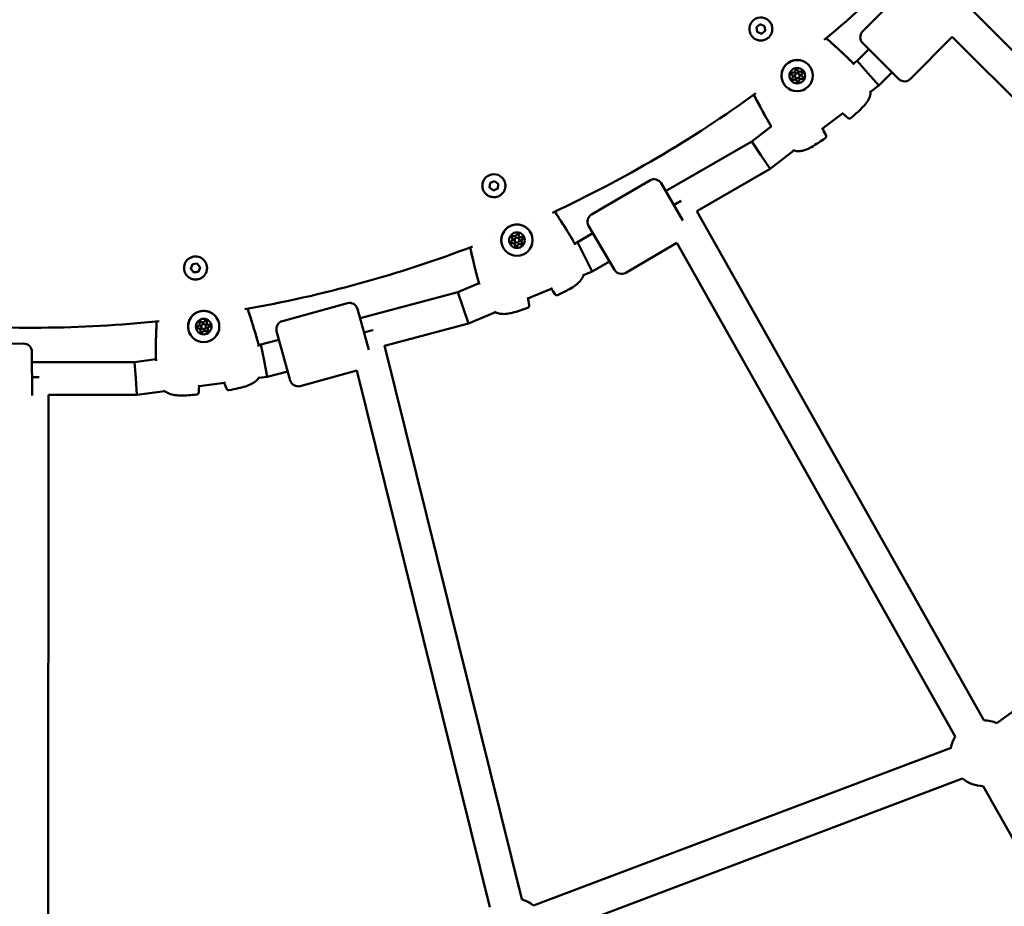
# Model space of a CAD drawing. Units: millimetres. Extents: x -15479 to 46221, y 101441 to 128002.
# Drawn here: x 294 to 892, y 113419 to 113958 of the extents above; entities that cross this region are included whole.
import ezdxf

# ---------------------------------------------------------------- set-up
doc = ezdxf.new("R2010")
doc.units = ezdxf.units.MM
doc.layers.add('MD_Visible', color=7, linetype='Continuous', lineweight=50)

# ---------------------------------------------------------------- blocks, each defined once
blk = doc.blocks.new('CustomObjectsInViewport6_0')
at = {"layer": 'MD_Visible'}
for p, q in [((7824.89, 8990.36), (7853.69, 9019.55)), ((8140.13, 8754.36), (7886.06, 9008.83)), ((7760.39, 8992.99), (7762.66, 8994.77)), ((7762.66, 8994.77), (7765.34, 8993.68)), ((7765.34, 8993.68), (7765.74, 8990.82)), ((7768.57, 8996.23), (7768.56, 8996.24)), ((7757.52, 8987.63), (7757.52, 8987.63)), ((7760.79, 8990.13), (7760.39, 8992.99)), ((7763.46, 8989.05), (7760.79, 8990.13)), ((7763.46, 8989.05), (7763.45, 8989.07)), ((7765.74, 8990.82), (7763.46, 8989.05)), ((7765.72, 8990.84), (7765.74, 8990.82)), ((7854.07, 8961.56), (7879.39, 8987.22)), ((8125.98, 8740.23), (7879.38, 8987.21)), ((7847, 8961.52), (7824.94, 8983.29)), ((7789.89, 8975.62), (7789.89, 8975.62)), ((7828.61, 8979.67), (7821.52, 8972.58)), ((7821.52, 8972.58), (7819.29, 8970.87)), ((7828.12, 8965.04), (7821.52, 8972.58)), ((7782.26, 8963.81), (7782.24, 8963.82)), ((7782.26, 8963.8), (7782.26, 8963.81)), ((7785.62, 8966.43), (7785.61, 8966.44)), ((7785.62, 8966.42), (7785.62, 8966.43)), ((7786.34, 8964.48), (7786.33, 8964.49)), ((7788.05, 8963.3), (7788.04, 8963.32)), ((7788.06, 8963.3), (7788.05, 8963.3)), ((7834.73, 8957.5), (7828.12, 8965.04)), ((7842.84, 8965.62), (7834.73, 8957.5)), ((7772.3, 8961.92), (7772.3, 8961.92)), ((7783.97, 8962.63), (7783.96, 8962.65)), ((7784.69, 8960.68), (7784.68, 8960.7)), ((7784.69, 8960.68), (7784.69, 8960.68)), ((7834.73, 8957.5), (7829.78, 8953.72)), ((7812.68, 8940.63), (7800.61, 8931.38)), ((7769.42, 8932.69), (7757.56, 8923.61)), ((7757.56, 8923.61), (7705.19, 8893.33)), ((7763.12, 8915.28), (7757.56, 8923.61)), ((7783.17, 8918.03), (7768.69, 8906.94)), ((7768.69, 8906.94), (7763.12, 8915.28)), ((7768.69, 8906.94), (7724.1, 8881.16)), ((7598.2, 8895.52), (7598.56, 8898.38)), ((7598.56, 8898.38), (7601.22, 8899.51)), ((7601.22, 8899.51), (7603.52, 8897.77)), ((7603.52, 8897.77), (7603.16, 8894.9)), ((7607.3, 8899.39), (7607.29, 8899.4)), ((7660.18, 8879.15), (7695.55, 8899.88)), ((7702.4, 8898.1), (7715.7, 8875.4)), ((7594.4, 8893.94), (7594.4, 8893.95)), ((7600.5, 8893.78), (7598.2, 8895.52)), ((7603.16, 8894.9), (7600.5, 8893.78)), ((7600.5, 8893.78), (7600.5, 8893.8)), ((7603.15, 8894.92), (7603.16, 8894.9)), ((7724.07, 8881.21), (7898.55, 8571.64)), ((7622.55, 8873.97), (7622.55, 8873.97)), ((7661.04, 8867.8), (7651.67, 8862.38)), ((7674.07, 8845.56), (7658.4, 8872.31)), ((7602.02, 8865.28), (7602.02, 8865.28)), ((7612.13, 8864.53), (7612.12, 8864.55)), ((7612.13, 8864.52), (7612.13, 8864.53)), ((7613.48, 8862.95), (7613.47, 8862.97)), ((7616.05, 8866.19), (7616.05, 8866.21)), ((7616.06, 8866.19), (7616.05, 8866.19)), ((7616.24, 8864.12), (7616.24, 8864.14)), ((7617.6, 8862.54), (7617.59, 8862.56)), ((7617.6, 8862.54), (7617.6, 8862.54)), ((7651.67, 8862.38), (7649.81, 8861.6)), ((7656.12, 8853.41), (7651.67, 8862.38)), ((7680.91, 8843.78), (7711.96, 8861.97)), ((7711.95, 8861.99), (7881.13, 8561.82)), ((7613.67, 8860.88), (7613.66, 8860.9)), ((7613.67, 8860.88), (7613.67, 8860.88)), ((7660.58, 8844.43), (7656.12, 8853.41)), ((7671.15, 8850.54), (7660.58, 8844.43)), ((7412.59, 8845.67), (7412.59, 8845.67)), ((7416.67, 8846.2), (7417.75, 8848.88)), ((7418.44, 8843.93), (7416.67, 8846.2)), ((7417.75, 8848.88), (7420.61, 8849.28)), ((7421.3, 8844.33), (7418.44, 8843.93)), ((7418.44, 8843.93), (7418.44, 8843.95)), ((7420.61, 8849.28), (7422.39, 8847)), ((7422.39, 8847), (7421.3, 8844.33)), ((7421.3, 8844.35), (7421.3, 8844.33)), ((7426.46, 8847.6), (7426.46, 8847.6)), ((7660.58, 8844.43), (7655.34, 8842.23)), ((7578.89, 8831.89), (7519.52, 8816.14)), ((7591.84, 8837.32), (7578.89, 8831.89)), ((7582.12, 8822.41), (7578.89, 8831.89)), ((7635.7, 8834.01), (7621.52, 8828.07)), ((7636.39, 8834.3), (7636.39, 8834.3)), ((7472.3, 8814.35), (7511.83, 8825.22)), ((7517.98, 8821.73), (7524.82, 8796.84)), ((7585.35, 8812.92), (7582.12, 8822.41)), ((7601.72, 8819.77), (7585.35, 8812.92)), ((7412.53, 8816.01), (7412.53, 8816.01)), ((7434.61, 8819.09), (7434.61, 8819.09)), ((7422.1, 8812.67), (7422.1, 8812.69)), ((7422.1, 8812.66), (7422.1, 8812.67)), ((7422.65, 8808.75), (7422.64, 8808.77)), ((7422.65, 8808.74), (7422.65, 8808.75)), ((7423, 8810.8), (7423, 8810.82)), ((7425.97, 8811.21), (7425.97, 8811.23)), ((7426.32, 8813.26), (7426.32, 8813.28)), ((7426.32, 8813.25), (7426.32, 8813.26)), ((7426.87, 8809.33), (7426.87, 8809.35)), ((7426.87, 8809.33), (7426.87, 8809.33)), ((7477.02, 8778.31), (7468.81, 8808.2)), ((7585.35, 8812.92), (7534.38, 8799.39)), ((7470.22, 8803.05), (7459.17, 8800.12)), ((7274.05, 8800.39), (7315.05, 8800.66)), ((7320.08, 8795.69), (7320.26, 8769.18)), ((7459.17, 8800.12), (7457.77, 8799.93)), ((7461.15, 8790.3), (7459.17, 8800.12)), ((7534.35, 8799.51), (7617.71, 8462.83)), ((7395.49, 8791.25), (7382.46, 8789.44)), ((7463.13, 8780.48), (7461.15, 8790.3)), ((7382.46, 8789.44), (7320.12, 8789.44)), ((7383.15, 8779.44), (7382.46, 8789.44)), ((7475.53, 8783.77), (7463.13, 8780.48)), ((7483.17, 8774.82), (7517.52, 8784.27)), ((7517.51, 8784.32), (7598.3, 8458.02)), ((7383.84, 8769.44), (7383.15, 8779.44)), ((7463.13, 8780.48), (7457.93, 8779.75)), ((7400.85, 8771.81), (7383.84, 8769.44)), ((7421.01, 8774.61), (7421.01, 8774.61)), ((7437.06, 8776.85), (7421.71, 8774.71)), ((7437.76, 8776.95), (7437.76, 8776.95)), ((7329.9, 8427.5), (7330.16, 8769.48)), ((7383.84, 8769.44), (7330.16, 8769.44)), ((7906.46, 8569.92), (8126.01, 8729.71)), ((7624.84, 8459.08), (7878.61, 8554.88)), ((7631.9, 8440.37), (7885.67, 8536.17)), ((7898.13, 8531.65), (8069.15, 8228.22))]:
    blk.add_line(p, q, dxfattribs=at)
for start, end in [(309.93718, 320.91671), (294.93718, 305.91671), (279.93718, 290.91671), (264.93718, 275.91671)]:
    blk.add_arc((7320.15, 9560.3), 750, start, end, dxfattribs=at)
at = {"layer": 'MD_Visible', "extrusion": (0, 0, -1)}
for centre, radius, start, end in [((-7828.45, 8986.85), 5, 314.62375, 44.62375), ((-7817.22, 8970.91), 1.5, 134.21776, 136.40446), ((-7817.23, 8970.89), 1.5, 134.21774, 136.71958), ((-7850.51, 8965.08), 5, 224.62375, 314.62375), ((-7828.29, 8954.19), 1.5, 175.78153, 180.23335), ((-7770.18, 8934.27), 1.5, 327.74169, 329.92841), ((-7770.2, 8934.25), 1.5, 327.42655, 329.92839), ((-7816.89, 8938.98), 1.5, 229.02457, 312.83674), ((-7801.23, 8926.78), 1.5, 151.3094, 235.12153), ((-7783.69, 8919.44), 1.5, 283.91279, 295.91369), ((-7698.08, 8895.57), 5, 59.62375, 149.62375), ((-7662.71, 8874.83), 5, 329.62375, 59.62375), ((-7647.73, 8862.35), 1.5, 149.21776, 151.40446), ((-7647.74, 8862.32), 1.5, 149.21774, 151.71958), ((-7678.39, 8848.09), 5, 239.62375, 329.62375), ((-7592.82, 8839.12), 1.5, 342.74169, 344.92841), ((-7592.83, 8839.1), 1.5, 342.42655, 344.92839), ((-7513.16, 8820.4), 5, 74.62375, 164.62375), ((-7639.15, 8831.59), 1.5, 244.02457, 327.83674), ((-7602.03, 8821.3), 1.5, 298.91279, 303.70114), ((-7620.87, 8823.85), 1.5, 166.3094, 250.12153), ((-7473.63, 8809.53), 5, 344.62375, 74.62375), ((-7455.93, 8801.35), 1.5, 164.21776, 166.40446), ((-7455.93, 8801.32), 1.5, 164.21774, 166.71958), ((-7315.08, 8795.66), 5, 89.62375, 179.62375), ((-7396.87, 8793.12), 1.5, 357.74169, 359.92841), ((-7396.88, 8793.1), 1.5, 357.42655, 359.92839), ((-7481.85, 8779.64), 5, 254.62375, 344.62375), ((-7439.68, 8773.85), 1.5, 259.02457, 342.83674), ((-7420.02, 8771.12), 1.5, 181.3094, 265.12153), ((-7898.34, 8551.65), 20, 90.59335, 113.95448), ((-7898.34, 8551.65), 20, 90.59335, 113.95448), ((-7898.34, 8551.65), 20, 90.59335, 113.95448), ((-7898.34, 8551.65), 20, 90.59335, 113.95448), ((-7898.34, 8551.65), 20, 9.31777, 30.59335), ((-7898.34, 8551.65), 20, 9.31777, 30.59335), ((-7898.34, 8551.65), 20, 9.31777, 30.59335), ((-7898.34, 8551.65), 20, 9.31777, 30.59335), ((-7898.34, 8551.65), 20, 270.57823, 309.31777), ((-7898.34, 8551.65), 20, 270.57823, 309.31777), ((-7898.34, 8551.65), 20, 270.57823, 309.31777), ((-7898.34, 8551.65), 20, 270.57823, 309.31777), ((-7612.17, 8443.61), 20, 106.09387, 129.32588), ((-7612.17, 8443.61), 20, 106.09387, 129.32588), ((-7612.17, 8443.61), 20, 106.09387, 129.32588), ((-7612.17, 8443.61), 20, 106.09387, 129.32588)]:
    blk.add_arc(centre, radius, start, end, dxfattribs=at)
for centre, major_axis, ratio, start_param, end_param in [((7763.04, 8991.94), (5.52, 4.3), 0.999963, 3.141593, 6.283185), ((7785.13, 8963.58), (7.49, 5.84), 0.999963, -2.479625, 3.80356), ((7817.22, 8970.91), (1.05, 1.08), 0.008529, 6.27204, 6.283185), ((7785.16, 8963.55), (3.75, 2.92), 0.999963, -2.479625, 3.80356), ((7782.23, 8964.74), (0.552, 0.43), 0.999963, 2.751674, 5.625906), ((7782.21, 8964.76), (0.552, 0.43), 0.999963, 2.751674, 3.122525), ((7782.22, 8964.74), (0.552, 0.43), 0.999963, 2.751674, 3.137287), ((7781.23, 8963.01), (1.02, 0.8), 0.999963, -0.389919, 0), ((7784.72, 8966.68), (0.552, 0.43), 0.999963, 3.798872, 6.673104), ((7784.71, 8966.7), (0.552, 0.43), 0.999963, 0.019067, 0.389918), ((7784.72, 8966.69), (0.552, 0.43), 0.999963, 0.004305, 0.389918), ((7786.64, 8967.23), (1.02, 0.8), 0.999963, 3.141593, 3.531511), ((7787.65, 8965.49), (0.552, 0.43), 0.999963, -1.437116, 1.437116), ((7789.08, 8964.1), (1.02, 0.8), 0.999963, 3.141593, 4.578709), ((7787.64, 8965.52), (0.552, 0.43), 0.999963, 0.019067, 1.437116), ((7787.65, 8965.5), (0.552, 0.43), 0.999963, 0.767304, 1.437116), ((7782.66, 8961.61), (0.552, 0.43), 0.999963, 1.704477, 4.578709), ((7782.65, 8961.63), (0.552, 0.43), 0.999963, 1.704477, 3.122525), ((7782.66, 8961.61), (0.552, 0.43), 0.999963, 1.704477, 2.374288), ((7783.67, 8959.88), (1.02, 0.8), 0.999963, -1.437116, 0), ((7785.6, 8960.42), (0.552, 0.43), 0.999963, 0.657279, 3.531511), ((7785.58, 8960.44), (0.552, 0.43), 0.999963, 0.657279, 3.122525), ((7785.59, 8960.42), (0.552, 0.43), 0.999963, 2.861699, 3.137287), ((7785.59, 8960.42), (0.552, 0.43), 0.999963, 0.657279, 1.327091), ((7787.59, 8960.43), (1.02, 0.8), 0.999963, 3.798872, 5.625906), ((7788.07, 8962.38), (0.552, 0.43), 0.999963, 0.019067, 2.484313), ((7788.09, 8962.37), (0.552, 0.43), 0.999963, 1.814502, 2.484313), ((7788.09, 8962.36), (0.552, 0.43), 0.999963, -0.389919, 2.484313), ((7788.09, 8962.37), (0.552, 0.43), 0.999963, 0.004305, 0.279893), ((7770.18, 8934.27), (1.3, 0.75), 0.008529, 3.141593, 3.152738), ((7600.85, 8896.68), (6.45, 2.73), 0.999963, 3.141593, 6.283185), ((7710.32, 8885.25), (8.71, 4.91), 0.017452, 1.053972, 1.604154), ((7614.85, 8863.57), (8.75, 3.7), 0.999963, -2.741429, 3.541756), ((7614.86, 8863.53), (4.37, 1.85), 0.999963, -2.741429, 3.541756), ((7611.95, 8862.3), (0.645, 0.273), 0.999963, 1.704477, 4.578709), ((7611.94, 8862.32), (0.645, 0.273), 0.999963, 1.704477, 3.122525), ((7612.34, 8865.44), (0.645, 0.273), 0.999963, 2.751674, 5.625906), ((7611.95, 8862.3), (0.645, 0.273), 0.999963, 1.704477, 2.374288), ((7612.33, 8865.46), (0.645, 0.273), 0.999963, 2.751674, 3.122525), ((7612.34, 8865.44), (0.645, 0.273), 0.999963, 2.751674, 3.137287), ((7610.93, 8864.02), (1.2, 0.51), 0.999963, -0.389919, 0), ((7612.47, 8860.38), (1.2, 0.51), 0.999963, -1.437116, 0), ((7615.25, 8866.67), (0.645, 0.273), 0.999963, -2.484314, 0.389918), ((7615.24, 8866.7), (0.645, 0.273), 0.999963, 0.019067, 0.389918), ((7615.25, 8866.68), (0.645, 0.273), 0.999963, 0.004305, 0.389918), ((7617.25, 8866.7), (1.2, 0.51), 0.999963, 3.141593, 3.531511), ((7617.38, 8861.65), (0.645, 0.273), 0.999963, 0.019067, 2.484313), ((7617.39, 8861.62), (0.645, 0.273), 0.999963, -0.389919, 2.484313), ((7618.79, 8863.05), (1.2, 0.51), 0.999963, 3.141593, 4.578709), ((7617.78, 8864.76), (0.645, 0.273), 0.999963, -1.437116, 1.437116), ((7617.39, 8861.63), (0.645, 0.273), 0.999963, 0.004305, 0.279893), ((7617.77, 8864.79), (0.645, 0.273), 0.999963, 0.019067, 1.437116), ((7617.78, 8864.77), (0.645, 0.273), 0.999963, 0.767304, 1.437116), ((7647.73, 8862.35), (1.29, 0.77), 0.008529, 6.27204, 6.283185), ((7614.47, 8860.39), (0.645, 0.273), 0.999963, 0.657279, 3.531511), ((7614.46, 8860.42), (0.645, 0.273), 0.999963, 0.657279, 3.122525), ((7614.47, 8860.4), (0.645, 0.273), 0.999963, 2.861699, 3.137287), ((7614.47, 8860.4), (0.645, 0.273), 0.999963, 0.657279, 1.327091), ((7616.4, 8859.89), (1.2, 0.51), 0.999963, -2.484314, -0.657279), ((7617.39, 8861.63), (0.645, 0.273), 0.999963, 1.814502, 2.484313), ((7419.52, 8846.64), (-6.93, -0.97), 0.999963, 6.283185, 9.424778), ((7592.82, 8839.12), (1.45, 0.39), 0.008529, 3.141593, 3.152738), ((7424.48, 8811.04), (-9.41, -1.31), 0.999963, 0.138356, 6.421541), ((7424.49, 8811), (-4.7, -0.66), 0.999963, 0.138356, 6.421541), ((7422.54, 8813.49), (-0.693, -0.097), 0.999963, 5.893267, 8.767499), ((7425.67, 8813.93), (-0.693, -0.097), 0.999963, 0.657279, 3.531511), ((7427.61, 8813.44), (-1.29, -0.18), 0.999963, 6.283185, 6.673104), ((7425.67, 8813.95), (-0.693, -0.097), 0.999963, 3.16066, 3.531511), ((7425.67, 8813.93), (-0.693, -0.097), 0.999963, 3.145898, 3.531511), ((7421.35, 8810.56), (-0.693, -0.097), 0.999963, 4.846069, 7.720301), ((7421.35, 8810.59), (-0.693, -0.097), 0.999963, 4.846069, 6.264118), ((7421.35, 8810.57), (-0.693, -0.097), 0.999963, 4.846069, 5.515881), ((7421.36, 8808.57), (-1.29, -0.18), 0.999963, 1.704477, 3.141593), ((7422.54, 8813.52), (-0.693, -0.097), 0.999963, 5.893267, 6.264118), ((7422.54, 8813.5), (-0.693, -0.097), 0.999963, 5.893267, 6.27888), ((7420.81, 8812.49), (-1.29, -0.18), 0.999963, 2.751674, 3.141593), ((7423.3, 8808.06), (-0.693, -0.097), 0.999963, 3.798872, 6.673104), ((7423.29, 8808.09), (-0.693, -0.097), 0.999963, 3.798872, 6.264118), ((7423.3, 8808.07), (-0.693, -0.097), 0.999963, 6.003292, 6.27888), ((7423.3, 8808.07), (-0.693, -0.097), 0.999963, 3.798872, 4.468684), ((7425.03, 8807.08), (-1.29, -0.18), 0.999963, 0.657279, 2.484313), ((7426.43, 8808.5), (-0.693, -0.097), 0.999963, 2.751674, 5.625906), ((7426.43, 8808.53), (-0.693, -0.097), 0.999963, 3.16066, 5.625906), ((7426.43, 8808.51), (-0.693, -0.097), 0.999963, 4.956094, 5.625906), ((7428.16, 8809.51), (-1.29, -0.18), 0.999963, 6.283185, 7.720301), ((7426.43, 8808.51), (-0.693, -0.097), 0.999963, 3.145898, 3.421486), ((7427.62, 8811.43), (-0.693, -0.097), 0.999963, 1.704477, 4.578709), ((7427.62, 8811.46), (-0.693, -0.097), 0.999963, 3.16066, 4.578709), ((7427.62, 8811.44), (-0.693, -0.097), 0.999963, 3.908897, 4.578709), ((7522.05, 8807.61), (9.71, 2.4), 0.00836, 0.97706, 1.588219), ((7455.93, 8801.35), (1.44, 0.41), 0.008529, 6.27204, 6.283185), ((7396.87, 8793.12), (1.5, 0), 0.008529, 3.141593, 3.152738)]:
    blk.add_ellipse(centre, major_axis=major_axis, ratio=ratio, start_param=start_param, end_param=end_param, dxfattribs=at)
at = {"layer": 'MD_Visible'}
for centre, major_axis, ratio, start_param, end_param in [((7782.22, 8964.74), (0.552, 0.43), 0.999963, 3.19649, 3.531511), ((7781.22, 8963.02), (1.02, 0.8), 0.999963, 0, 0.389919), ((7781.23, 8963.01), (1.02, 0.8), 0.999963, 0, 0.389919), ((7781.24, 8963), (1.02, 0.8), 0.999963, 4.846069, 6.673104), ((7782.72, 8966.67), (1.02, 0.8), 0.999963, 3.798872, 5.625906), ((7785.14, 8963.57), (1.18, 0.92), 0.999963, 0, 3.141593), ((7785.15, 8963.56), (1.18, 0.92), 0.999963, -0.6619676090996668, 5.62121769807992), ((7784.72, 8966.69), (0.552, 0.43), 0.999963, -0.389918, -0.004326), ((7786.63, 8967.24), (1.02, 0.8), 0.999963, 2.751674, 3.141593), ((7786.64, 8967.23), (1.02, 0.8), 0.999963, 2.751674, 3.141593), ((7786.65, 8967.22), (1.02, 0.8), 0.999963, 2.751674, 4.578709), ((7789.07, 8964.12), (1.02, 0.8), 0.999963, 1.704477, 3.141593), ((7789.08, 8964.1), (1.02, 0.8), 0.999963, 1.704477, 3.141593), ((7789.08, 8964.1), (1.02, 0.8), 0.999963, 1.704477, 3.531511), ((7787.65, 8965.5), (0.552, 0.43), 0.999963, 4.846069, 6.27886), ((7782.66, 8961.61), (0.552, 0.43), 0.999963, 3.145918, 4.578709), ((7783.65, 8959.9), (1.02, 0.8), 0.999963, 0, 1.437116), ((7783.67, 8959.88), (1.02, 0.8), 0.999963, 0, 1.437116), ((7783.67, 8959.88), (1.02, 0.8), 0.999963, -0.389918, 1.437116), ((7785.59, 8960.42), (0.552, 0.43), 0.999963, 4.18879, 5.625906), ((7787.58, 8960.45), (1.02, 0.8), 0.999963, 0.657279, 2.484314), ((7787.59, 8960.43), (1.02, 0.8), 0.999963, 0.657279, 2.484314), ((7787.59, 8960.43), (1.02, 0.8), 0.999963, 0.657279, 2.484314), ((7788.09, 8962.37), (0.552, 0.43), 0.999963, 3.798872, 5.235988), ((7611.95, 8862.3), (0.645, 0.273), 0.999963, 3.145918, 4.578709), ((7610.93, 8864.02), (1.2, 0.51), 0.999963, 4.846069, 6.673104), ((7612.34, 8865.44), (0.645, 0.273), 0.999963, 3.19649, 3.531511), ((7610.92, 8864.04), (1.2, 0.51), 0.999963, 0, 0.389919), ((7610.93, 8864.02), (1.2, 0.51), 0.999963, 0, 0.389919), ((7612.47, 8860.4), (1.2, 0.51), 0.999963, 0, 1.437116), ((7612.47, 8860.38), (1.2, 0.51), 0.999963, 0, 1.437116), ((7612.48, 8860.37), (1.2, 0.51), 0.999963, -0.389918, 1.437116), ((7613.32, 8867.18), (1.2, 0.51), 0.999963, 3.798872, 5.625906), ((7614.85, 8863.56), (1.38, 0.58), 0.999963, 0, 3.141593), ((7614.86, 8863.54), (1.38, 0.58), 0.999963, -0.4001635485518773, 5.883021758627708), ((7615.25, 8866.68), (0.645, 0.273), 0.999963, -0.389918, -0.004326), ((7617.24, 8866.72), (1.2, 0.51), 0.999963, 2.751674, 3.141593), ((7617.25, 8866.69), (1.2, 0.51), 0.999963, 2.751674, 4.578709), ((7617.25, 8866.7), (1.2, 0.51), 0.999963, 2.751674, 3.141593), ((7618.78, 8863.07), (1.2, 0.51), 0.999963, 1.704477, 3.141593), ((7618.79, 8863.05), (1.2, 0.51), 0.999963, 1.704477, 3.141593), ((7618.8, 8863.04), (1.2, 0.51), 0.999963, 1.704477, 3.531511), ((7617.78, 8864.77), (0.645, 0.273), 0.999963, 4.846069, 6.27886), ((7614.47, 8860.4), (0.645, 0.273), 0.999963, 4.18879, 5.625906), ((7616.4, 8859.91), (1.2, 0.51), 0.999963, 0.657279, 2.484314), ((7616.41, 8859.88), (1.2, 0.51), 0.999963, 0.657279, 2.484314), ((7616.4, 8859.89), (1.2, 0.51), 0.999963, 0.657279, 2.484314), ((7617.39, 8861.63), (0.645, 0.273), 0.999963, 3.798872, 5.235988), ((7423.94, 8814.92), (1.29, 0.18), 0.999963, 3.798872, 5.625906), ((7427.61, 8813.43), (1.29, 0.18), 0.999963, 2.751674, 4.578709), ((7427.61, 8813.46), (1.29, 0.18), 0.999963, 2.751674, 3.141593), ((7427.61, 8813.44), (1.29, 0.18), 0.999963, 2.751674, 3.141593), ((7425.67, 8813.93), (0.693, 0.097), 0.999963, 5.893267, 6.27886), ((7421.35, 8810.57), (0.693, 0.097), 0.999963, 3.145918, 4.578709), ((7420.81, 8812.48), (1.29, 0.18), 0.999963, 4.846069, 6.673104), ((7421.36, 8808.59), (1.29, 0.18), 0.999963, 0, 1.437116), ((7421.36, 8808.57), (1.29, 0.18), 0.999963, 0, 1.437116), ((7421.36, 8808.56), (1.29, 0.18), 0.999963, 5.893267, 7.720301), ((7422.54, 8813.5), (0.693, 0.097), 0.999963, 3.19649, 3.531511), ((7420.81, 8812.51), (1.29, 0.18), 0.999963, 0, 0.389919), ((7420.81, 8812.49), (1.29, 0.18), 0.999963, 0, 0.389919), ((7424.48, 8811.02), (1.49, 0.21), 0.999963, 0, 3.141593), ((7424.48, 8811), (1.49, 0.21), 0.999963, -0.138356, 6.144829), ((7423.3, 8808.07), (0.693, 0.097), 0.999963, 4.18879, 5.625906), ((7425.03, 8807.1), (1.29, 0.18), 0.999963, 0.657279, 2.484314), ((7425.03, 8807.08), (1.29, 0.18), 0.999963, 0.657279, 2.484314), ((7425.03, 8807.07), (1.29, 0.18), 0.999963, 0.657279, 2.484314), ((7426.43, 8808.51), (0.693, 0.097), 0.999963, 3.798872, 5.235988), ((7428.15, 8809.53), (1.29, 0.18), 0.999963, 1.704477, 3.141593), ((7428.16, 8809.51), (1.29, 0.18), 0.999963, 1.704477, 3.141593), ((7428.16, 8809.51), (1.29, 0.18), 0.999963, 1.704477, 3.531511), ((7427.62, 8811.44), (0.693, 0.097), 0.999963, 4.846069, 6.27886), ((7320.16, 8780.18), (-10, 0.01), 0.000622, 1.572862, 2.008621)]:
    blk.add_ellipse(centre, major_axis=major_axis, ratio=ratio, start_param=start_param, end_param=end_param, dxfattribs=at)
for points, knots in [([(7768.57, 8996.23), (7769.03, 8995.64), (7769.39, 8994.98), (7769.89, 8993.57), (7770.03, 8992.83), (7770.06, 8991.34), (7769.96, 8990.59), (7769.52, 8989.16), (7769.18, 8988.48), (7768.32, 8987.27), (7767.79, 8986.73), (7766.58, 8985.84), (7765.91, 8985.5), (7764.49, 8985.04), (7763.74, 8984.93), (7762.25, 8984.94), (7761.5, 8985.06), (7760.09, 8985.54), (7759.42, 8985.9), (7758.34, 8986.71), (7757.9, 8987.15), (7757.52, 8987.63)], [5.759587, 5.759587, 5.759587, 5.759587, 6.079578, 6.079578, 6.399571, 6.399571, 6.719569, 6.719569, 7.039572, 7.039572, 7.359579, 7.359579, 7.679587, 7.679587, 7.999594, 7.999594, 8.319596, 8.319596, 8.639593, 8.639593, 8.901179, 8.901179, 8.901179, 8.901179]), ([(7802.84, 8986.27), (7804.84, 8984.49), (7806.83, 8982.7), (7811.89, 8978.11), (7814.92, 8975.26), (7817.89, 8972.35)], [0.443809, 0.443809, 0.443809, 0.443809, 1.246611, 1.246611, 2.493804, 2.493804, 2.493804, 2.493804]), ([(7813.54, 8976.54), (7814.11, 8976.01), (7814.68, 8975.47), (7815.37, 8974.81), (7815.51, 8974.68), (7815.67, 8974.52), (7815.7, 8974.49), (7815.8, 8974.4), (7815.86, 8974.34), (7815.92, 8974.28)], [0.066745433, 0.066745433, 0.066745433, 0.066745433, 0.069079808, 0.069079808, 0.069638575, 0.069638575, 0.069763056, 0.069763056, 0.070028913, 0.070028913, 0.070028913, 0.070028913]), ([(7777.64, 8957.74), (7777.02, 8958.54), (7776.52, 8959.44), (7775.84, 8961.35), (7775.66, 8962.36), (7775.61, 8964.39), (7775.75, 8965.4), (7776.35, 8967.34), (7776.8, 8968.26), (7777.98, 8969.91), (7778.7, 8970.65), (7780.33, 8971.84), (7781.25, 8972.31), (7783.17, 8972.93), (7784.19, 8973.09), (7786.21, 8973.08), (7787.23, 8972.91), (7789.15, 8972.25), (7790.05, 8971.77), (7791.52, 8970.66), (7792.12, 8970.08), (7792.63, 8969.42)], [0, 0, 0, 0, 0.319997, 0.319997, 0.639995, 0.639995, 0.959994, 0.959994, 1.279995, 1.279995, 1.599998, 1.599998, 1.92, 1.92, 2.240003, 2.240003, 2.560003, 2.560003, 2.880002, 2.880002, 3.141593, 3.141593, 3.141593, 3.141593]), ([(7817.87, 8972.37), (7817.92, 8972.32), (7817.98, 8972.27), (7818.07, 8972.18), (7818.1, 8972.14), (7818.18, 8972.07), (7818.22, 8972.03), (7818.26, 8971.99)], [0.0000014774, 0.0000014774, 0.0000014774, 0.0000014774, 0.0002216221, 0.0002216221, 0.0003745117, 0.0003745117, 0.0005455848, 0.0005455848, 0.0005455848, 0.0005455848]), ([(7818.32, 8971.92), (7818.56, 8971.67), (7818.92, 8971.28), (7819.49, 8970.64), (7819.63, 8970.49), (7819.77, 8970.32)], [0, 0, 0, 0, 0.3440988, 0.3440988, 0.4460592, 0.4460592, 0.4460592, 0.4460592]), ([(7788.21, 8965.93), (7788.26, 8965.86), (7788.3, 8965.78), (7788.35, 8965.6), (7788.36, 8965.51), (7788.35, 8965.43)], [0.44448736, 0.44448736, 0.44448736, 0.44448736, 0.47145794, 0.47145794, 0.49806879, 0.49806879, 0.49806879, 0.49806879]), ([(7782.56, 8960.92), (7782.5, 8960.93), (7782.45, 8960.94), (7782.31, 8961), (7782.23, 8961.05), (7782.14, 8961.14), (7782.13, 8961.16), (7782.11, 8961.18)], [0.39031091, 0.39031091, 0.39031091, 0.39031091, 0.40765575, 0.40765575, 0.43561332, 0.43561332, 0.44388171, 0.44388171, 0.44388171, 0.44388171]), ([(7786.14, 8959.99), (7786.11, 8959.94), (7786.07, 8959.9), (7785.95, 8959.81), (7785.86, 8959.77), (7785.74, 8959.74), (7785.72, 8959.73), (7785.69, 8959.73), (7785.6, 8959.72), (7785.51, 8959.72), (7785.33, 8959.76), (7785.25, 8959.8), (7785.18, 8959.86)], [0.3903109, 0.3903109, 0.3903109, 0.3903109, 0.4076558, 0.4076558, 0.4356133, 0.4356133, 0.4441845, 0.4441845, 0.4441845, 0.4714579, 0.4714579, 0.4980688, 0.4980688, 0.4980688, 0.4980688]), ([(7788.74, 8962.63), (7788.76, 8962.57), (7788.77, 8962.52), (7788.79, 8962.37), (7788.79, 8962.27), (7788.76, 8962.16), (7788.75, 8962.13), (7788.74, 8962.1), (7788.7, 8962.02), (7788.65, 8961.94), (7788.53, 8961.81), (7788.45, 8961.76), (7788.37, 8961.73)], [0.3903109, 0.3903109, 0.3903109, 0.3903109, 0.4076558, 0.4076558, 0.4356133, 0.4356133, 0.4441845, 0.4441845, 0.4441845, 0.4714579, 0.4714579, 0.4980688, 0.4980688, 0.4980688, 0.4980688]), ([(7768.63, 8933.96), (7766.54, 8937.55), (7764.52, 8941.19), (7761.29, 8947.21), (7760.05, 8949.58), (7758.81, 8951.96)], [0, 0, 0, 0, 1.246409, 1.246409, 2.050005, 2.050005, 2.050005, 2.050005]), ([(7829.79, 8954.18), (7829.79, 8953.05), (7829.59, 8951.88), (7828.81, 8949.64), (7828.23, 8948.55), (7827.15, 8946.96), (7826.72, 8946.4), (7825.95, 8945.48), (7825.62, 8945.11), (7824.28, 8943.66), (7823.19, 8942.63), (7820.71, 8940.34), (7819.3, 8939.09), (7817.87, 8937.85)], [0, 0, 0, 0, 0.376576, 0.376576, 0.750784, 0.750784, 0.964851, 0.964851, 1.113956, 1.113956, 1.561677, 1.561677, 2.129193, 2.129193, 2.129193, 2.129193]), ([(7767.24, 8936.34), (7767.19, 8936.42), (7767.15, 8936.49), (7767.08, 8936.61), (7767.06, 8936.64), (7766.64, 8937.39), (7766.24, 8938.11), (7765.77, 8938.95), (7765.7, 8939.07), (7765.63, 8939.2)], [0.002728525, 0.002728525, 0.002728525, 0.002728525, 0.002994047, 0.002994047, 0.003118417, 0.003118417, 0.005578975, 0.005578975, 0.006007716, 0.006007716, 0.006007716, 0.006007716]), ([(7768.89, 8933.51), (7768.86, 8933.56), (7768.83, 8933.61), (7768.77, 8933.71), (7768.75, 8933.75), (7768.69, 8933.86), (7768.65, 8933.92), (7768.61, 8933.99)], [0, 0, 0, 0, 0.0001710717, 0.0001710717, 0.0003242669, 0.0003242669, 0.0005441081, 0.0005441081, 0.0005441081, 0.0005441081]), ([(7802.09, 8925.55), (7799.37, 8923.66), (7796.65, 8921.76), (7793.4, 8919.94), (7793.02, 8919.74), (7791.47, 8918.96), (7790.26, 8918.46), (7788.11, 8917.87), (7787.16, 8917.72), (7785.24, 8917.65), (7784.26, 8917.75), (7783.33, 8917.98)], [0, 0, 0, 0, 0.992464, 0.992464, 1.122919, 1.122919, 1.516289, 1.516289, 1.812526, 1.812526, 2.129379, 2.129379, 2.129379, 2.129379]), ([(7607.3, 8899.39), (7607.59, 8898.71), (7607.77, 8897.97), (7607.89, 8896.48), (7607.83, 8895.73), (7607.47, 8894.28), (7607.18, 8893.58), (7606.38, 8892.32), (7605.89, 8891.75), (7604.73, 8890.8), (7604.08, 8890.41), (7602.69, 8889.87), (7601.95, 8889.71), (7600.46, 8889.64), (7599.71, 8889.72), (7598.27, 8890.12), (7597.58, 8890.43), (7596.34, 8891.26), (7595.79, 8891.78), (7594.95, 8892.85), (7594.64, 8893.38), (7594.4, 8893.94)], [5.759587, 5.759587, 5.759587, 5.759587, 6.079578, 6.079578, 6.399571, 6.399571, 6.719569, 6.719569, 7.039572, 7.039572, 7.359579, 7.359579, 7.679587, 7.679587, 7.999594, 7.999594, 8.319596, 8.319596, 8.639593, 8.639593, 8.901179, 8.901179, 8.901179, 8.901179]), ([(7637.82, 8880.9), (7639.29, 8878.66), (7640.76, 8876.42), (7644.45, 8870.67), (7646.64, 8867.14), (7648.75, 8863.56)], [0.443809, 0.443809, 0.443809, 0.443809, 1.246611, 1.246611, 2.493804, 2.493804, 2.493804, 2.493804]), ([(7606.1, 8859.87), (7605.7, 8860.8), (7605.46, 8861.8), (7605.3, 8863.82), (7605.38, 8864.84), (7605.86, 8866.81), (7606.26, 8867.76), (7607.34, 8869.47), (7608.01, 8870.25), (7609.57, 8871.54), (7610.46, 8872.06), (7612.35, 8872.79), (7613.35, 8873.01), (7615.38, 8873.11), (7616.4, 8873), (7618.35, 8872.46), (7619.28, 8872.03), (7620.97, 8870.91), (7621.72, 8870.21), (7622.85, 8868.75), (7623.27, 8868.03), (7623.6, 8867.27)], [0, 0, 0, 0, 0.319997, 0.319997, 0.639995, 0.639995, 0.959994, 0.959994, 1.279995, 1.279995, 1.599998, 1.599998, 1.92, 1.92, 2.240003, 2.240003, 2.560003, 2.560003, 2.880002, 2.880002, 3.141593, 3.141593, 3.141593, 3.141593]), ([(7645.64, 8868.73), (7646.05, 8868.07), (7646.46, 8867.41), (7646.96, 8866.58), (7647.06, 8866.43), (7647.18, 8866.23), (7647.2, 8866.2), (7647.27, 8866.08), (7647.31, 8866.01), (7647.36, 8865.93)], [0.066745433, 0.066745433, 0.066745433, 0.066745433, 0.069079808, 0.069079808, 0.069638575, 0.069638575, 0.069763056, 0.069763056, 0.070028913, 0.070028913, 0.070028913, 0.070028913]), ([(7611.67, 8861.66), (7611.62, 8861.68), (7611.57, 8861.71), (7611.45, 8861.8), (7611.39, 8861.87), (7611.33, 8861.98), (7611.31, 8862), (7611.3, 8862.03)], [0.39031091, 0.39031091, 0.39031091, 0.39031091, 0.40765575, 0.40765575, 0.43561332, 0.43561332, 0.44388171, 0.44388171, 0.44388171, 0.44388171]), ([(7618.08, 8861.71), (7618.09, 8861.66), (7618.09, 8861.6), (7618.07, 8861.45), (7618.04, 8861.36), (7617.98, 8861.25), (7617.96, 8861.23), (7617.94, 8861.21), (7617.89, 8861.13), (7617.82, 8861.07), (7617.67, 8860.98), (7617.58, 8860.95), (7617.5, 8860.94)], [0.3903109, 0.3903109, 0.3903109, 0.3903109, 0.4076558, 0.4076558, 0.4356133, 0.4356133, 0.4441845, 0.4441845, 0.4441845, 0.4714579, 0.4714579, 0.4980688, 0.4980688, 0.4980688, 0.4980688]), ([(7618.42, 8865.04), (7618.46, 8864.96), (7618.47, 8864.87), (7618.48, 8864.69), (7618.46, 8864.6), (7618.43, 8864.52)], [0.44448736, 0.44448736, 0.44448736, 0.44448736, 0.47145794, 0.47145794, 0.49806879, 0.49806879, 0.49806879, 0.49806879]), ([(7648.74, 8863.58), (7648.78, 8863.52), (7648.82, 8863.46), (7648.88, 8863.35), (7648.91, 8863.31), (7648.96, 8863.21), (7648.99, 8863.16), (7649.02, 8863.12)], [0.0000014774, 0.0000014774, 0.0000014774, 0.0000014774, 0.0002216221, 0.0002216221, 0.0003745117, 0.0003745117, 0.0005455848, 0.0005455848, 0.0005455848, 0.0005455848]), ([(7649.05, 8863.07), (7649.22, 8862.77), (7649.46, 8862.3), (7649.78, 8861.68), (7649.79, 8861.64), (7649.81, 8861.6)], [0, 0, 0, 0, 0.3511824, 0.3511824, 0.372004, 0.372004, 0.372004, 0.372004]), ([(7649.06, 8863.03), (7649.23, 8862.73), (7649.48, 8862.26), (7649.91, 8861.4), (7650.06, 8861.11), (7650.22, 8860.79)], [0, 0, 0, 0, 0.3440988, 0.3440988, 0.50092, 0.50092, 0.50092, 0.50092]), ([(7591.24, 8839.23), (7590.15, 8843.24), (7589.14, 8847.27), (7587.58, 8853.93), (7586.99, 8856.54), (7586.41, 8859.15)], [0, 0, 0, 0, 1.246409, 1.246409, 2.050005, 2.050005, 2.050005, 2.050005]), ([(7614.89, 8859.84), (7614.85, 8859.8), (7614.8, 8859.77), (7614.66, 8859.72), (7614.56, 8859.7), (7614.44, 8859.7), (7614.41, 8859.7), (7614.39, 8859.7), (7614.3, 8859.71), (7614.21, 8859.74), (7614.05, 8859.83), (7613.98, 8859.89), (7613.93, 8859.96)], [0.3903109, 0.3903109, 0.3903109, 0.3903109, 0.4076558, 0.4076558, 0.4356133, 0.4356133, 0.4441845, 0.4441845, 0.4441845, 0.4714579, 0.4714579, 0.4980688, 0.4980688, 0.4980688, 0.4980688]), ([(7426.46, 8847.6), (7426.56, 8846.86), (7426.54, 8846.1), (7426.27, 8844.63), (7426.02, 8843.92), (7425.3, 8842.61), (7424.84, 8842.01), (7423.74, 8841), (7423.12, 8840.58), (7421.76, 8839.95), (7421.03, 8839.75), (7419.54, 8839.59), (7418.79, 8839.63), (7417.33, 8839.94), (7416.62, 8840.22), (7415.34, 8840.97), (7414.75, 8841.45), (7413.77, 8842.58), (7413.37, 8843.22), (7412.84, 8844.47), (7412.67, 8845.06), (7412.59, 8845.67)], [5.759587, 5.759587, 5.759587, 5.759587, 6.079578, 6.079578, 6.399571, 6.399571, 6.719569, 6.719569, 7.039572, 7.039572, 7.359579, 7.359579, 7.679587, 7.679587, 7.999594, 7.999594, 8.319596, 8.319596, 8.639593, 8.639593, 8.901179, 8.901179, 8.901179, 8.901179]), ([(7590.51, 8841.89), (7590.49, 8841.97), (7590.46, 8842.06), (7590.43, 8842.18), (7590.42, 8842.22), (7590.2, 8843.06), (7590, 8843.85), (7589.77, 8844.79), (7589.73, 8844.93), (7589.7, 8845.06)], [0.002728525, 0.002728525, 0.002728525, 0.002728525, 0.002994047, 0.002994047, 0.003118417, 0.003118417, 0.005578975, 0.005578975, 0.006007716, 0.006007716, 0.006007716, 0.006007716]), ([(7591.37, 8838.73), (7591.36, 8838.79), (7591.34, 8838.84), (7591.31, 8838.95), (7591.3, 8838.99), (7591.27, 8839.11), (7591.25, 8839.19), (7591.23, 8839.26)], [0, 0, 0, 0, 0.0001710717, 0.0001710717, 0.0003242669, 0.0003242669, 0.0005441081, 0.0005441081, 0.0005441081, 0.0005441081]), ([(7592.07, 8836.65), (7592.01, 8836.82), (7591.95, 8836.99), (7591.68, 8837.78), (7591.51, 8838.3), (7591.4, 8838.64)], [2.1526747, 2.1526747, 2.1526747, 2.1526747, 2.237764, 2.237764, 2.5897016, 2.5897016, 2.5897016, 2.5897016]), ([(7655.53, 8842.83), (7655.22, 8841.77), (7654.73, 8840.73), (7653.42, 8838.79), (7652.59, 8837.89), (7651.13, 8836.64), (7650.57, 8836.21), (7649.59, 8835.52), (7649.18, 8835.25), (7647.5, 8834.2), (7646.19, 8833.48), (7643.2, 8831.91), (7641.51, 8831.07), (7639.81, 8830.24)], [0.011982, 0.011982, 0.011982, 0.011982, 0.376576, 0.376576, 0.750784, 0.750784, 0.964851, 0.964851, 1.113956, 1.113956, 1.561677, 1.561677, 2.129193, 2.129193, 2.129193, 2.129193]), ([(7415.07, 8809.73), (7414.93, 8810.73), (7414.95, 8811.76), (7415.32, 8813.75), (7415.66, 8814.72), (7416.64, 8816.49), (7417.27, 8817.3), (7418.75, 8818.68), (7419.6, 8819.25), (7421.45, 8820.1), (7422.44, 8820.37), (7424.45, 8820.59), (7425.48, 8820.54), (7427.46, 8820.12), (7428.41, 8819.74), (7430.16, 8818.72), (7430.95, 8818.06), (7432.29, 8816.54), (7432.83, 8815.67), (7433.55, 8813.97), (7433.77, 8813.17), (7433.89, 8812.35)], [0, 0, 0, 0, 0.319997, 0.319997, 0.639995, 0.639995, 0.959994, 0.959994, 1.279995, 1.279995, 1.599998, 1.599998, 1.92, 1.92, 2.240003, 2.240003, 2.560003, 2.560003, 2.880002, 2.880002, 3.141593, 3.141593, 3.141593, 3.141593]), ([(7451.16, 8821.83), (7452, 8819.29), (7452.83, 8816.75), (7454.91, 8810.24), (7456.11, 8806.26), (7457.23, 8802.25)], [0.443809, 0.443809, 0.443809, 0.443809, 1.246611, 1.246611, 2.493804, 2.493804, 2.493804, 2.493804]), ([(7621.38, 8822.44), (7618.27, 8821.32), (7615.15, 8820.19), (7611.54, 8819.28), (7611.12, 8819.18), (7609.42, 8818.82), (7608.12, 8818.65), (7605.89, 8818.65), (7604.94, 8818.74), (7603.07, 8819.17), (7602.14, 8819.53), (7601.3, 8819.99)], [0, 0, 0, 0, 0.992464, 0.992464, 1.122919, 1.122919, 1.516289, 1.516289, 1.812526, 1.812526, 2.129379, 2.129379, 2.129379, 2.129379]), ([(7395.38, 8793.64), (7395.36, 8797.79), (7395.42, 8801.95), (7395.64, 8808.78), (7395.75, 8811.46), (7395.87, 8814.13)], [0, 0, 0, 0, 1.246409, 1.246409, 2.050005, 2.050005, 2.050005, 2.050005]), ([(7420.92, 8810.01), (7420.87, 8810.05), (7420.83, 8810.09), (7420.74, 8810.21), (7420.7, 8810.29), (7420.67, 8810.41), (7420.66, 8810.44), (7420.66, 8810.47)], [0.39031091, 0.39031091, 0.39031091, 0.39031091, 0.40765575, 0.40765575, 0.43561332, 0.43561332, 0.44388171, 0.44388171, 0.44388171, 0.44388171]), ([(7423.56, 8807.42), (7423.5, 8807.4), (7423.45, 8807.38), (7423.3, 8807.36), (7423.2, 8807.37), (7423.09, 8807.4), (7423.06, 8807.41), (7423.03, 8807.42), (7422.95, 8807.46), (7422.87, 8807.51), (7422.74, 8807.63), (7422.69, 8807.7), (7422.66, 8807.79)], [0.3903109, 0.3903109, 0.3903109, 0.3903109, 0.4076558, 0.4076558, 0.4356133, 0.4356133, 0.4441845, 0.4441845, 0.4441845, 0.4714579, 0.4714579, 0.4980688, 0.4980688, 0.4980688, 0.4980688]), ([(7427.12, 8808.41), (7427.11, 8808.35), (7427.1, 8808.29), (7427.04, 8808.15), (7426.99, 8808.08), (7426.9, 8807.99), (7426.88, 8807.97), (7426.86, 8807.95), (7426.79, 8807.9), (7426.71, 8807.86), (7426.53, 8807.81), (7426.44, 8807.8), (7426.36, 8807.81)], [0.3903109, 0.3903109, 0.3903109, 0.3903109, 0.4076558, 0.4076558, 0.4356133, 0.4356133, 0.4441845, 0.4441845, 0.4441845, 0.4714579, 0.4714579, 0.4980688, 0.4980688, 0.4980688, 0.4980688]), ([(7428.31, 8811.53), (7428.32, 8811.44), (7428.32, 8811.35), (7428.27, 8811.18), (7428.24, 8811.1), (7428.18, 8811.03)], [0.44448736, 0.44448736, 0.44448736, 0.44448736, 0.47145794, 0.47145794, 0.49806879, 0.49806879, 0.49806879, 0.49806879]), ([(7455.56, 8808.05), (7455.79, 8807.31), (7456.01, 8806.56), (7456.28, 8805.64), (7456.33, 8805.46), (7456.4, 8805.24), (7456.41, 8805.2), (7456.44, 8805.08), (7456.47, 8804.99), (7456.49, 8804.91)], [0.066745433, 0.066745433, 0.066745433, 0.066745433, 0.069079808, 0.069079808, 0.069638575, 0.069638575, 0.069763056, 0.069763056, 0.070028913, 0.070028913, 0.070028913, 0.070028913]), ([(7457.22, 8802.28), (7457.24, 8802.21), (7457.26, 8802.14), (7457.3, 8802.02), (7457.31, 8801.97), (7457.34, 8801.86), (7457.36, 8801.81), (7457.37, 8801.75)], [0.0000014774, 0.0000014774, 0.0000014774, 0.0000014774, 0.0002216221, 0.0002216221, 0.0003745117, 0.0003745117, 0.0005455848, 0.0005455848, 0.0005455848, 0.0005455848]), ([(7457.39, 8801.7), (7457.47, 8801.37), (7457.58, 8800.85), (7457.74, 8800.12), (7457.76, 8800.02), (7457.78, 8799.93)], [0, 0, 0, 0, 0.3511824, 0.3511824, 0.4000739, 0.4000739, 0.4000739, 0.4000739]), ([(7457.39, 8801.66), (7457.47, 8801.32), (7457.59, 8800.81), (7457.8, 8799.78), (7457.89, 8799.35), (7457.99, 8798.87)], [0, 0, 0, 0, 0.3440988, 0.3440988, 0.5480131, 0.5480131, 0.5480131, 0.5480131]), ([(7395.36, 8796.39), (7395.36, 8796.48), (7395.36, 8796.57), (7395.36, 8796.7), (7395.36, 8796.74), (7395.37, 8797.6), (7395.38, 8798.42), (7395.39, 8799.39), (7395.39, 8799.53), (7395.39, 8799.67)], [0.002728525, 0.002728525, 0.002728525, 0.002728525, 0.002994047, 0.002994047, 0.003118417, 0.003118417, 0.005578975, 0.005578975, 0.006007716, 0.006007716, 0.006007716, 0.006007716]), ([(7395.37, 8793.12), (7395.37, 8793.18), (7395.37, 8793.24), (7395.37, 8793.34), (7395.37, 8793.39), (7395.37, 8793.52), (7395.37, 8793.59), (7395.37, 8793.67)], [0, 0, 0, 0, 0.0001710717, 0.0001710717, 0.0003242669, 0.0003242669, 0.0005441081, 0.0005441081, 0.0005441081, 0.0005441081]), ([(7395.48, 8791.25), (7395.48, 8791.3), (7395.48, 8791.34), (7395.42, 8792.12), (7395.39, 8792.7), (7395.38, 8793.06)], [2.1895916, 2.1895916, 2.1895916, 2.1895916, 2.2117706, 2.2117706, 2.5894063, 2.5894063, 2.5894063, 2.5894063]), ([(7395.57, 8790.18), (7395.53, 8790.65), (7395.5, 8791.07), (7395.43, 8792.13), (7395.39, 8792.67), (7395.38, 8793.03)], [2.0416981, 2.0416981, 2.0416981, 2.0416981, 2.237764, 2.237764, 2.5897016, 2.5897016, 2.5897016, 2.5897016]), ([(7458.31, 8780.31), (7457.75, 8779.43), (7457.05, 8778.61), (7455.33, 8777.12), (7454.29, 8776.47), (7452.56, 8775.63), (7451.9, 8775.36), (7450.78, 8774.95), (7450.31, 8774.79), (7448.42, 8774.22), (7446.97, 8773.86), (7443.67, 8773.12), (7441.82, 8772.74), (7439.96, 8772.38)], [0.03252, 0.03252, 0.03252, 0.03252, 0.376576, 0.376576, 0.750784, 0.750784, 0.964851, 0.964851, 1.113956, 1.113956, 1.561677, 1.561677, 2.129193, 2.129193, 2.129193, 2.129193]), ([(7420.14, 8769.62), (7416.85, 8769.34), (7413.54, 8769.05), (7409.82, 8769.11), (7409.39, 8769.12), (7407.66, 8769.22), (7406.36, 8769.39), (7404.2, 8769.96), (7403.31, 8770.3), (7401.7, 8771.15), (7400.97, 8771.66), (7400.33, 8772.24)], [0, 0, 0, 0, 0.992464, 0.992464, 1.122919, 1.122919, 1.516289, 1.516289, 1.812526, 1.812526, 2.096852, 2.096852, 2.096852, 2.096852])]:
    blk.add_open_spline(points, degree=3, knots=knots, dxfattribs=at)
for points, weights in [([(7765.72, 8990.84), (7765.52, 8992.27), (7765.33, 8993.69)], [1, 1.15409877219, 1.00119885078]), ([(7760.78, 8990.15), (7762.11, 8989.61), (7763.45, 8989.07)], [1.00119885032, 1.15409877242, 1]), ([(7763.45, 8989.07), (7764.58, 8989.96), (7765.72, 8990.84)], [1, 1.15470053838, 1]), ([(7603.15, 8894.92), (7603.33, 8896.35), (7603.51, 8897.77)], [1, 1.15409877219, 1.00119885078]), ([(7598.2, 8895.53), (7599.35, 8894.67), (7600.5, 8893.8)], [1.00119885032, 1.15409877242, 1]), ([(7600.5, 8893.8), (7601.82, 8894.36), (7603.15, 8894.92)], [1, 1.15470053838, 1]), ([(7416.67, 8846.22), (7417.56, 8845.09), (7418.44, 8843.95)], [1.00119885032, 1.15409877242, 1]), ([(7418.44, 8843.95), (7419.87, 8844.15), (7421.3, 8844.35)], [1, 1.15470053838, 1]), ([(7421.3, 8844.35), (7421.84, 8845.68), (7422.38, 8847.01)], [1, 1.15409877219, 1.00119885078])]:
    blk.add_rational_spline(points, weights, degree=2, dxfattribs=at)
for points in [[(7802.84, 8986.27), (7806.45, 8983.07), (7810.03, 8979.84), (7813.54, 8976.54)], [(7815.92, 8974.28), (7816.58, 8973.65), (7817.22, 8973.01), (7817.87, 8972.37)], [(7817.89, 8972.35), (7818.02, 8972.22), (7818.15, 8972.1), (7818.28, 8971.97)], [(7818.3, 8971.95), (7818.53, 8971.71), (7818.87, 8971.34), (7819.29, 8970.87)], [(7765.63, 8939.2), (7763.29, 8943.41), (7761.03, 8947.68), (7758.8, 8951.95)], [(7815.87, 8937.88), (7814.71, 8938.95), (7813.51, 8939.98), (7812.27, 8940.95)], [(7768.61, 8933.99), (7768.15, 8934.77), (7767.69, 8935.55), (7767.24, 8936.34)], [(7768.9, 8933.49), (7768.81, 8933.65), (7768.72, 8933.81), (7768.63, 8933.96)], [(7769.42, 8932.69), (7769.21, 8933.01), (7769.04, 8933.27), (7768.92, 8933.47)], [(7769.59, 8932.45), (7769.31, 8932.86), (7769.09, 8933.2), (7768.94, 8933.44)], [(7800.4, 8931.84), (7801.06, 8930.36), (7801.77, 8928.91), (7802.55, 8927.5)], [(7783.04, 8918.09), (7782.85, 8918.17), (7782.67, 8918.27), (7782.48, 8918.38)], [(7637.83, 8880.9), (7640.48, 8876.87), (7643.1, 8872.83), (7645.64, 8868.73)], [(7647.36, 8865.93), (7647.83, 8865.15), (7648.28, 8864.37), (7648.74, 8863.58)], [(7648.75, 8863.56), (7648.85, 8863.4), (7648.94, 8863.25), (7649.03, 8863.09)], [(7589.7, 8845.06), (7588.52, 8849.74), (7587.45, 8854.44), (7586.41, 8859.15)], [(7591.23, 8839.26), (7590.99, 8840.13), (7590.74, 8841.01), (7590.51, 8841.89)], [(7591.38, 8838.71), (7591.33, 8838.88), (7591.29, 8839.06), (7591.24, 8839.23)], [(7591.84, 8837.32), (7591.64, 8837.9), (7591.48, 8838.37), (7591.39, 8838.68)], [(7637.88, 8830.79), (7637.09, 8832.05), (7636.25, 8833.28), (7635.35, 8834.48)], [(7621.43, 8828.64), (7621.67, 8827.15), (7621.97, 8825.67), (7622.33, 8824.21)], [(7451.16, 8821.83), (7452.68, 8817.25), (7454.17, 8812.67), (7455.56, 8808.05)], [(7395.39, 8799.67), (7395.47, 8804.49), (7395.65, 8809.31), (7395.86, 8814.13)], [(7456.49, 8804.91), (7456.75, 8804.03), (7456.98, 8803.15), (7457.22, 8802.28)], [(7457.23, 8802.25), (7457.28, 8802.08), (7457.33, 8801.9), (7457.38, 8801.73)], [(7395.37, 8793.67), (7395.37, 8794.57), (7395.35, 8795.48), (7395.36, 8796.39)], [(7395.38, 8793.1), (7395.38, 8793.28), (7395.38, 8793.46), (7395.38, 8793.64)], [(7421.77, 8775.35), (7421.63, 8773.93), (7421.55, 8772.5), (7421.52, 8771.08)], [(7438.25, 8773.41), (7437.83, 8774.77), (7437.35, 8776.12), (7436.83, 8777.45)]]:
    blk.add_open_spline(points, degree=3, dxfattribs=at)

msp = doc.modelspace()

# ---------------------------------------------------------------- block references
at = {"layer": 'MD_Visible'}
msp.add_blockref('CustomObjectsInViewport6_0', (-7018.65, 104960.3), dxfattribs=at)

doc.saveas('drawing.dxf')
